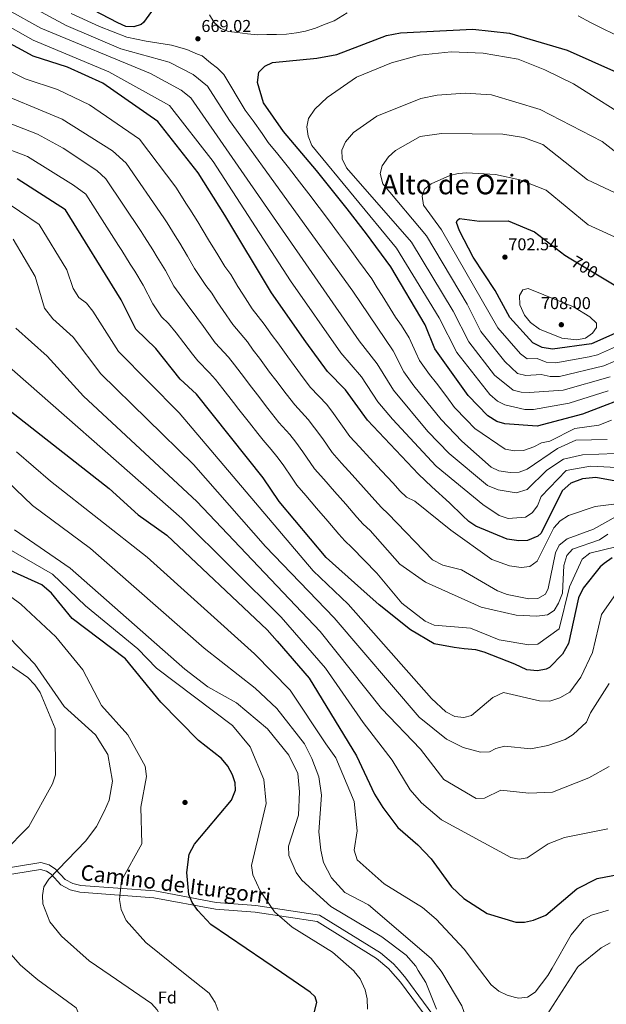
# Model space of a CAD drawing. Units: metres. Extents: x 607052 to 613926, y 4752401 to 4757137.
# Drawn here: x 609376 to 609719, y 4754735 to 4755310 of the extents above; entities that cross this region are included whole.
import ezdxf
from ezdxf.enums import TextEntityAlignment as Align

# ---------------------------------------------------------------- set-up
doc = ezdxf.new("R2010")
doc.units = ezdxf.units.M
doc.header["$MEASUREMENT"] = 0
doc.linetypes.add('DGN Style 3', pattern=[119.86786, 85.6199, -34.24796])
doc.linetypes.add('DGN Style 5', pattern=[59.93393, 25.68597, -34.24796])
for name, color, linetype, lineweight in [('Nivel 17', 7, 'Continuous', 0), ('Nivel 21', 7, 'Continuous', 0), ('Nivel 22', 7, 'Continuous', 0), ('Nivel 37', 7, 'Continuous', 0), ('Nivel 4', 7, 'Continuous', 0), ('Nivel 41', 7, 'Continuous', 0), ('Nivel 44', 7, 'Continuous', 0), ('Nivel 45', 7, 'Continuous', 0), ('Nivel 5', 7, 'Continuous', 0), ('Nivel 7', 7, 'Continuous', 0)]:
    doc.layers.add(name, color=color, linetype=linetype, lineweight=lineweight)
doc.styles.add('Style-Arial', font='txt')
doc.styles.add('Style-Helvetica-Narrow-Oblique', font='txt')
doc.styles.add('Style-Times New Roman', font='txt')

# ---------------------------------------------------------------- blocks, each defined once
blk = doc.blocks.new('5PATER')
at = {"layer": 'Nivel 7', "linetype": 'Continuous', "lineweight": 0}
h = blk.add_hatch(color=51, dxfattribs=at)
edge = h.paths.add_edge_path()
edge.add_ellipse((0, 0), major_axis=(-1.1, -1.11), ratio=0.999422, start_angle=0, end_angle=360)
blk = doc.blocks.new('5PERFI')
at = {"layer": 'Nivel 17', "linetype": 'Continuous', "lineweight": 0}
h = blk.add_hatch(color=7, dxfattribs=at)
edge = h.paths.add_edge_path()
edge.add_arc((0, 0), 1.56, 315, 675)

msp = doc.modelspace()

# ---------------------------------------------------------------- linework, layer by layer
at = {"layer": 'Nivel 21', "color": 7, "linetype": 'Continuous', "lineweight": 0}
for points in [[(609272.38, 4754774.73, 545.95), (609284.3, 4754788.23, 547.38), (609296.69, 4754810.64, 550.91), (609300.16, 4754815.27, 552.19), (609302.36, 4754816.91, 552.65), (609304, 4754816.75, 553.75), (609308.17, 4754815.63, 554.68), (609325.57, 4754808.35, 556.24), (609336.35, 4754806.35, 557.18), (609350.77, 4754807.28, 559.34), (609388.14, 4754813.44, 564.63), (609391.58, 4754812.4, 565.41), (609394.41, 4754810.56, 565.88), (609400.05, 4754804.38, 566.74), (609405.57, 4754801.41, 567.23), (609411.19, 4754800.02, 567.72), (609454.41, 4754796.84, 572.39), (609490.35, 4754790.16, 577.3), (609513.66, 4754788.38, 579.3), (609549.86, 4754782.91, 581.39), (609584.48, 4754761.37, 582.09), (609591.74, 4754755.35, 582.48), (609592.8, 4754754.13, 582.58)], [(609622.27, 4754715.2, 585.67), (609598.63, 4754747.37, 583.16), (609592.8, 4754754.13, 582.58)]]:
    msp.add_polyline3d(points, dxfattribs=at)
at = {"layer": 'Nivel 21', "color": 7, "linetype": 'DGN Style 3', "lineweight": 0}
for points in [[(609350.31, 4754811.24, 559.34), (609388.41, 4754817.52, 564.63), (609393.27, 4754816.04, 565.41), (609397, 4754813.61, 565.88), (609402.53, 4754807.56, 566.74), (609407.01, 4754805.15, 567.23), (609411.82, 4754803.96, 567.72), (609454.92, 4754800.79, 572.39), (609490.87, 4754794.11, 577.3), (609514.11, 4754792.33, 579.3), (609551.26, 4754786.72, 581.39), (609586.81, 4754764.6, 582.09), (609594.54, 4754758.2, 582.48), (609597.98, 4754754.21, 582.8)], [(609625.7, 4754717.25, 585.67), (609601.74, 4754749.86, 583.16), (609597.98, 4754754.21, 582.8)]]:
    msp.add_polyline3d(points, dxfattribs=at)
at = {"layer": 'Nivel 22', "color": 30, "linetype": 'DGN Style 5', "lineweight": 30, "elevation": 700.01, "flags": 128}
msp.add_lwpolyline([(609698.14, 4755170.61), (609715.75, 4755160)], dxfattribs=at)
at = {"layer": 'Nivel 4', "color": 30, "linetype": 'Continuous', "lineweight": 30, "flags": 128}
for points, elevation in [([(609413.25, 4755408.15), (609414.07, 4755407.7), (609424.58, 4755400.37), (609428.89, 4755395.6), (609444.01, 4755378.86), (609453.68, 4755363.52), (609458.54, 4755345.63), (609458.46, 4755330.34), (609454.66, 4755317.42), (609448.32, 4755308.84), (609446.91, 4755307.62), (609442.79, 4755306.19), (609437.94, 4755306.4), (609433.36, 4755308.48), (609414.35, 4755318.42), (609409.04, 4755321.08), (609367.01, 4755347.1), (609335.06, 4755370.89), (609301.93, 4755403.92), (609290.49, 4755417.06)], 675.01), ([(609770, 4755104.54), (609704.97, 4755079.75), (609678.47, 4755072.57), (609659.6, 4755073.98), (609654.83, 4755075.44), (609649.58, 4755078.66), (609638.11, 4755090.53), (609618.75, 4755117.8), (609612.95, 4755131.93), (609592.93, 4755165.86), (609578.67, 4755185.2), (609567.45, 4755199.83), (609549.4, 4755222.22), (609530.21, 4755245.07), (609518.47, 4755261.83), (609515.08, 4755273.59), (609515.8, 4755279.67), (609519.29, 4755283.25), (609523.84, 4755285.39), (609549.77, 4755287.84), (609561.31, 4755290.12), (609590.39, 4755301.09), (609598.59, 4755302.68), (609640.83, 4755304.78), (609662.26, 4755302.52), (609696.07, 4755292.51), (609724.87, 4755279.7)], 675.01), ([(609616.97, 4755037.23), (609609.02, 4755044.56), (609579.21, 4755076.22), (609566.42, 4755093.96), (609556.01, 4755104.65), (609543.23, 4755122.06), (609523.13, 4755150.65), (609495.87, 4755196.08), (609480.34, 4755220.92), (609456.74, 4755250.91), (609424.51, 4755273.18), (609403.95, 4755282.66), (609383.92, 4755289.07), (609358.98, 4755302.5)], 650.01), ([(609722.28, 4754995.65), (609717.71, 4754992.25), (609715.31, 4754990.47), (609705.47, 4754977.93), (609702.58, 4754972.22), (609696.74, 4754945.52), (609693.29, 4754939.31), (609685.6, 4754931.57), (609683.69, 4754930.56), (609678.77, 4754929.49), (609672.42, 4754930.18), (609665.42, 4754933.36), (609647.42, 4754940.56), (609642.62, 4754941.76), (609635.72, 4754942.36), (609630.02, 4754943.26), (609618.32, 4754945.36), (609604.52, 4754953.46), (609586.22, 4754968.16), (609575.41, 4754977.79), (609555.23, 4754995.79), (609527.76, 4755028.65), (609518.36, 4755042.53), (609479.42, 4755091.4), (609469.79, 4755100.22), (609455.56, 4755118.12), (609443.92, 4755129.38), (609435.29, 4755146.52), (609402.76, 4755199.24), (609374.58, 4755217.28)], 625.01), ([(609715.75, 4755160), (609730.24, 4755151.26), (609734.08, 4755147.66), (609736.86, 4755142.62), (609737.27, 4755138.31), (609735.88, 4755134.09), (609732.6, 4755130.72), (609710.21, 4755120.77), (609687.39, 4755117.66), (609681.37, 4755118.6), (609675.95, 4755121.45), (609662.53, 4755136.23), (609653.91, 4755152.06), (609641.05, 4755171.5), (609633.08, 4755186.89), (609631.4, 4755191.78), (609631.64, 4755192.99), (609633.16, 4755194.09), (609644.84, 4755192.61)], 700.01), ([(609644.84, 4755192.61), (609661.59, 4755192.79), (609676.85, 4755186.38), (609694.69, 4755172.69), (609698.14, 4755170.61)], 700.01), ([(609343.1, 4755102.85), (609428.19, 4755036.22), (609445.32, 4755020.8), (609461.93, 4755008.87), (609520.74, 4754953.63), (609526.55, 4754946.88), (609545.2, 4754925.23), (609572.85, 4754879.9), (609583.35, 4754857.48), (609588.29, 4754849.68), (609596.98, 4754837.96), (609608.69, 4754827.88), (609616.44, 4754819.55), (609628.41, 4754803.23), (609635.62, 4754796.41), (609649.24, 4754787.63), (609666.07, 4754782.46), (609671.07, 4754782.56), (609676.29, 4754783.66), (609683.62, 4754786.56), (609701.76, 4754801.99), (609713.62, 4754808.1), (609726.74, 4754810.65)], 600.01), ([(609730.9, 4755039.38), (609712.85, 4755042.54), (609705.02, 4755041.76), (609698.25, 4755039.24), (609693.12, 4755034.81), (609680.76, 4755010.15), (609678.9, 4755008.31), (609672.79, 4755005.76), (609667.77, 4755005.52), (609661.03, 4755006.63), (609642.54, 4755014.18), (609638.45, 4755016.98), (609634.88, 4755020.48), (609627.15, 4755027.72), (609616.97, 4755037.23)], 650.01), ([(609529.01, 4754753.12), (609487.81, 4754781.16), (609480.04, 4754789.3), (609476.82, 4754794.1), (609474.86, 4754798.71), (609473.74, 4754811.51), (609474.97, 4754822.41), (609478.18, 4754828.15), (609499.89, 4754853.99), (609502.18, 4754859.69), (609501.92, 4754864.04), (609500.34, 4754868.78), (609497.68, 4754873.72), (609493.94, 4754878.37), (609480.49, 4754888.79), (609458.47, 4754911.16), (609437.84, 4754936.57), (609406.74, 4754960.1), (609394.58, 4754975), (609388.99, 4754979.89), (609364.09, 4754990.89)], 575.01), ([(609502.68, 4754688.08), (609502.66, 4754688.7), (609503.83, 4754700.56), (609506.09, 4754703.38), (609514.67, 4754709.1), (609540.97, 4754721.11), (609544.99, 4754724.84), (609548.17, 4754729.51), (609549.75, 4754735.66), (609548.69, 4754738.87), (609545.88, 4754741.62), (609529.01, 4754753.12)], 575.01)]:
    msp.add_lwpolyline(points, dxfattribs=dict(at, elevation=elevation))
at = {"layer": 'Nivel 5', "color": 30, "linetype": 'Continuous', "lineweight": 0, "flags": 128}
for points, elevation in [([(609719.34, 4755064.91), (609701.1, 4755064.44), (609690.44, 4755059.61), (609672.58, 4755047.56), (609667.9, 4755045.79), (609662.68, 4755045.58), (609656.01, 4755046.6), (609651.5, 4755048.76), (609634.52, 4755063.94), (609622.36, 4755076.51), (609606.41, 4755096.28), (609600.59, 4755104.41), (609594.34, 4755116.74), (609570.75, 4755151.61), (609498.58, 4755251.36), (609485.72, 4755271.45), (609477.3, 4755278.43), (609463.29, 4755285.52), (609435.04, 4755293.44), (609403.19, 4755306.93), (609374.73, 4755322.68)], 665.01), ([(609369.53, 4755316.03), (609388.35, 4755305.34), (609452.47, 4755278.84), (609470.45, 4755269.26), (609476.06, 4755264.6), (609574.38, 4755122.53), (609585.03, 4755109.14), (609594.43, 4755093.65), (609614.49, 4755069.5), (609626.99, 4755056.58), (609649.54, 4755037.99), (609655.66, 4755035.42), (609666.19, 4755033.59), (609672.59, 4755035.57), (609684.13, 4755047), (609693.96, 4755053.35), (609704.95, 4755055.9), (609724.17, 4755056.6)], 660.01), ([(609406.12, 4755314.01), (609422.65, 4755306.5), (609438.55, 4755300.2), (609449.95, 4755297.8), (609464.65, 4755295.4), (609473.65, 4755293), (609479.95, 4755290.3), (609482.67, 4755289.25), (609487.46, 4755285.16), (609491.62, 4755282.1), (609495.38, 4755278.3), (609507.75, 4755257.57), (609512.52, 4755251.15), (609517.73, 4755243.82), (609521.22, 4755238.66), (609526.9, 4755231.69), (609533.1, 4755223.86), (609539.51, 4755215.62), (609545.05, 4755208.53), (609551.1, 4755200.59), (609556.53, 4755193.42), (609562.43, 4755185.36), (609567.56, 4755178.29), (609571.08, 4755173.44), (609574.03, 4755169.4), (609581.84, 4755158.73), (609585.02, 4755153.65), (609587.83, 4755149.14), (609592.49, 4755141.45), (609595.71, 4755136.39), (609599.12, 4755131.52), (609603.64, 4755124.33), (609607.48, 4755115.82), (609609.67, 4755111.11), (609612.57, 4755107.04), (609615.47, 4755102.96), (609619.64, 4755097.74), (609625.64, 4755089.76), (609630.24, 4755083.52), (609637.16, 4755076.31), (609642.05, 4755071.3), (609659.74, 4755059.2), (609665.25, 4755058.29), (609670.47, 4755058.48), (609676.59, 4755060.52), (609680.96, 4755062.98), (609685.89, 4755063.81), (609700.43, 4755071.34), (609714.51, 4755073.23), (609721.99, 4755076.08)], 670.01), ([(609567.32, 4755314.49), (609559.77, 4755309.72), (609553.63, 4755307.31), (609548.88, 4755305.42), (609543.04, 4755303.69), (609537.86, 4755302.68), (609531.94, 4755301.94), (609526.04, 4755301.69), (609520.45, 4755301.64), (609515.13, 4755301.61), (609509.14, 4755302.1), (609503.37, 4755302.9), (609498.14, 4755303.45), (609493.49, 4755305.24), (609489.6, 4755308.68), (609487.02, 4755313.33)], 670.01), ([(609728.37, 4755299.54), (609717.13, 4755305.07), (609709.75, 4755308.77), (609702.48, 4755312.62)], 670.01), ([(609364.33, 4755309.37), (609383.93, 4755298.39), (609428.02, 4755279.93), (609463.63, 4755260.13), (609489.1, 4755227.45), (609534.23, 4755157.56), (609563.71, 4755115.61), (609575.72, 4755101.55), (609585.36, 4755086.96), (609593.96, 4755076.66), (609619.46, 4755049.23), (609646.73, 4755026.85), (609656.2, 4755020.41), (609661.6, 4755018.67), (609671.7, 4755019.37), (609675.55, 4755021.93), (609678.71, 4755026.1), (609680.75, 4755031.61), (609695.44, 4755046.82), (609709.71, 4755049.18), (609728.99, 4755048.28)], 655.01), ([(609596.32, 4755176.7), (609546.84, 4755236.79), (609544.68, 4755242.28), (609543.88, 4755247.79), (609544.87, 4755252.68), (609548.5, 4755257.98), (609555.82, 4755264.8), (609572.95, 4755276.86), (609593.31, 4755285.16), (609609.64, 4755289.57), (609628.28, 4755291.69), (609646.91, 4755290.91), (609667.31, 4755287.24), (609683.06, 4755281.05), (609699.72, 4755272.84), (609736.09, 4755249.85)], 680.01), ([(609363.63, 4755283.5), (609379.24, 4755275.77), (609398.07, 4755269.58), (609416.79, 4755260.54), (609445.95, 4755240.58), (609467.34, 4755212.51), (609473.57, 4755202.52), (609475.4, 4755199.58), (609480.06, 4755192.11), (609482.7, 4755187.87), (609487.03, 4755180.7), (609491.15, 4755173.84), (609495.83, 4755166.12), (609499.32, 4755161.3), (609503.44, 4755154.44), (609506.47, 4755149.77), (609511.84, 4755141.35), (609518.97, 4755132.28), (609523.57, 4755125.74), (609526.8, 4755121.3), (609532.65, 4755113.19), (609536.39, 4755108.15), (609542.37, 4755100.14), (609545.99, 4755095.35), (609555.56, 4755085.24), (609559.4, 4755080), (609564.7, 4755072.72), (609568.92, 4755066.7), (609574.58, 4755060.56), (609580.7, 4755053.97), (609587.47, 4755046.61), (609594.23, 4755039.25), (609598.26, 4755034.8), (609602.17, 4755031.21), (609606.95, 4755028.83), (609627.96, 4755011.78), (609651.99, 4754994.73), (609662.37, 4754990.96), (609669.13, 4754990.06), (609674.23, 4754990.6), (609678.43, 4754993.62), (609688.23, 4755013.25), (609691.93, 4755017.32), (609696.79, 4755020.48), (609712.34, 4755025.72), (609727.92, 4755027.61)], 645.01), ([(609357.64, 4755270.22), (609400.87, 4755252.19), (609430.21, 4755233.65), (609438.18, 4755226.39), (609460.32, 4755194.48), (609462.17, 4755191.51), (609466.9, 4755183.9), (609469.54, 4755179.66), (609474.1, 4755172.15), (609478.22, 4755164.95), (609484.86, 4755154.98), (609488.38, 4755150.5), (609491.47, 4755145.36), (609494.97, 4755140.32), (609500.55, 4755132.05), (609509.08, 4755122.06), (609512.53, 4755117.16), (609516.12, 4755112.36), (609522.07, 4755104.32), (609525.65, 4755099.57), (609531.69, 4755091.6), (609536.74, 4755085.08), (609544.7, 4755076.52), (609548.36, 4755071.61), (609553.12, 4755065.18), (609558.63, 4755057.19), (609564.13, 4755051.08), (609570.32, 4755044.22), (609577, 4755036.78), (609583.68, 4755029.34), (609587.5, 4755025.05), (609591.47, 4755021.39), (609617.26, 4754994.54), (609623.31, 4754991.34), (609634.3, 4754988.61), (609655.29, 4754976.37), (609660.97, 4754974.27), (609673.63, 4754971.61), (609678.9, 4754971.81), (609683.29, 4754974.45), (609684.95, 4754977.65), (609689.21, 4754998.58), (609691.44, 4755003.08), (609695.93, 4755006.75), (609711.41, 4755012.42), (609731.22, 4755023.46)], 640.01), ([(609605.05, 4755180.3), (609566.95, 4755223.71), (609564.48, 4755229.07), (609564.27, 4755234.08), (609566.49, 4755239.02), (609571.19, 4755244.32), (609584.78, 4755254.05), (609610.41, 4755264.23), (609620.03, 4755266.32), (609636.47, 4755267.49), (609651.8, 4755266.43), (609680.32, 4755257.91), (609716.48, 4755239.11), (609744.43, 4755217.43)], 685.01), ([(609351.65, 4755256.95), (609386.33, 4755243.43), (609401.35, 4755235.28), (609421.06, 4755222.18), (609426.37, 4755217.34), (609447.07, 4755186.44), (609448.93, 4755183.45), (609453.73, 4755175.7), (609456.37, 4755171.45), (609461.16, 4755163.61), (609466.03, 4755154.58), (609473.9, 4755143.85), (609479.5, 4755136.28), (609483.47, 4755130.87), (609490.3, 4755121.44), (609497.96, 4755112.97), (609501.49, 4755108.57), (609505.44, 4755103.42), (609511.48, 4755095.46), (609514.91, 4755090.98), (609521.02, 4755083.06), (609527.5, 4755074.81), (609533.85, 4755067.79), (609537.32, 4755063.22), (609541.53, 4755057.63), (609548.34, 4755047.68), (609553.68, 4755041.6), (609559.95, 4755034.47), (609566.54, 4755026.95), (609573.13, 4755019.44), (609576.74, 4755015.3), (609580.78, 4755011.58), (609598.18, 4754991.86), (609613.3, 4754981.4), (609645.75, 4754966.78), (609666.22, 4754962.17), (609678.21, 4754961.48), (609684.57, 4754962.31), (609688.42, 4754964.86), (609691, 4754969.1), (609693.31, 4754974.99), (609693.99, 4754991.2), (609695.91, 4754996.99), (609699.08, 4755000.66), (609714.99, 4755006.15), (609719.73, 4755009.43)], 635.01), ([(609345.66, 4755243.67), (609380.45, 4755230.36), (609407.46, 4755213.64), (609414.57, 4755208.29), (609433.82, 4755178.41), (609435.69, 4755175.39), (609440.57, 4755167.49), (609443.21, 4755163.24), (609448.23, 4755155.07), (609453.85, 4755144.21), (609458.91, 4755136.62), (609462.93, 4755132.72), (609467.53, 4755127.2), (609471.96, 4755121.42), (609476.93, 4755114.74), (609480.05, 4755110.83), (609486.85, 4755103.87), (609490.45, 4755099.98), (609494.77, 4755094.48), (609500.9, 4755086.59), (609504.17, 4755082.4), (609510.34, 4755074.53), (609515.14, 4755068.44), (609518.26, 4755064.53), (609522.99, 4755059.07), (609526.29, 4755054.83), (609529.95, 4755050.08), (609535.25, 4755042.3), (609538.05, 4755038.16), (609543.23, 4755032.12), (609549.57, 4755024.72), (609556.07, 4755017.12), (609562.57, 4755009.53), (609565.99, 4755005.54), (609570.09, 4755001.77), (609584.71, 4754986.72), (609599.42, 4754969.05), (609613.06, 4754958.61), (609618.21, 4754956.23), (609639.45, 4754954.52), (609656.35, 4754947.72), (609673.65, 4754944.73), (609678.97, 4754945.13), (609691.27, 4754954.19), (609697.46, 4754978.71), (609704.83, 4754994.77), (609709.21, 4754998.38), (609724.41, 4755002.11)], 630.01), ([(609613.78, 4755183.89), (609588.21, 4755214.48), (609586.67, 4755220.34), (609587.91, 4755224.89), (609591.58, 4755230.23), (609595.6, 4755233.83), (609610.08, 4755241.99), (609622.62, 4755243.77), (609658.39, 4755243.47), (609670.56, 4755241.54), (609681.82, 4755237.45), (609707.9, 4755216.7), (609734.11, 4755204.46)], 690.01), ([(609622.51, 4755187.49), (609612.01, 4755201.89), (609611.34, 4755207.24), (609612.58, 4755211.19), (609616.43, 4755214.4), (609627.41, 4755219.31), (609632.28, 4755220.43), (609637.35, 4755220.73), (609654.22, 4755219.87), (609668.44, 4755216.72), (609683.74, 4755210.69), (609708.24, 4755190.43), (609730.04, 4755180.54)], 695.01), ([(609727.41, 4754978.78), (609716.05, 4754962.57), (609710.74, 4754940.34), (609704.06, 4754925.78), (609697.6, 4754917.1), (609691.65, 4754913.68), (609685.89, 4754911.78), (609679.85, 4754912.08), (609658.86, 4754916.9), (609652.53, 4754913.95), (609640.07, 4754903.38), (609635.58, 4754902.17), (609630.35, 4754902.76), (609625.07, 4754905.63), (609616.62, 4754913.39), (609568.09, 4754968.52), (609547.6, 4754988.04), (609469.17, 4755080.36), (609433.69, 4755116.29), (609418.65, 4755139.9), (609414.97, 4755144.54), (609410.55, 4755148), (609407.19, 4755153.15), (609403.57, 4755164), (609387.46, 4755190.63), (609364.12, 4755206.22)], 620.01), ([(609743.27, 4755118.91), (609717.45, 4755107.92), (609691.54, 4755101.71), (609686.01, 4755101.76), (609680.82, 4755102.94), (609671.9, 4755102.27), (609667.07, 4755103.53), (609659.67, 4755110.4), (609645.65, 4755128.09), (609637.53, 4755144.01), (609613.78, 4755183.89)], 690.01), ([(609738.33, 4755125.21), (609713.83, 4755114.35), (609708.95, 4755113.25), (609689.47, 4755109.68), (609683.69, 4755110.18), (609678.39, 4755112.2), (609672.68, 4755111.95), (609668.66, 4755115.01), (609655.51, 4755130.1), (609622.51, 4755187.49)], 695.01), ([(609372.16, 4755182.02), (609384.98, 4755160.2), (609390.43, 4755141.58), (609395.28, 4755135.47), (609407.25, 4755124.77), (609423.45, 4755103.21), (609477.59, 4755050.17), (609519.68, 4755002.32), (609559.9, 4754960.56), (609609.42, 4754902.36), (609625.42, 4754889.56), (609635.22, 4754884.76), (609645.42, 4754881.96), (609650.62, 4754882.16), (609654.42, 4754884.16), (609659.42, 4754885.56), (609674.82, 4754883.96), (609684.82, 4754885.96), (609694.82, 4754889.36), (609699.62, 4754892.36), (609707.42, 4754899.56), (609709.63, 4754905.06), (609720.54, 4754922.22)], 615.01), ([(609721.08, 4755101.5), (609693.62, 4755093.74), (609674.09, 4755092.37), (609669.14, 4755092.53), (609664.47, 4755093.75), (609653.64, 4755102.58), (609638.57, 4755121.91), (609629.33, 4755139.98), (609605.05, 4755180.3)], 685.01), ([(609720, 4755093.37), (609697.2, 4755086.1), (609676.28, 4755082.47), (609671.32, 4755082.39), (609659.68, 4755085.05), (609655.21, 4755087.31), (609650.83, 4755091.13), (609631.55, 4755115.77), (609621.14, 4755135.95), (609596.32, 4755176.7)], 680.01), ([(609679.81, 4755129.48), (609674.55, 4755133.28), (609671.15, 4755137.65), (609668.33, 4755143.71), (609668.24, 4755149.14), (609670.04, 4755152.32), (609673.25, 4755153.21), (609699.82, 4755142.48), (609709.34, 4755136.64), (609713.16, 4755132.83), (609713.13, 4755130.41), (609710.88, 4755126.97), (609706.73, 4755124.19), (609701.59, 4755123.06), (609692.95, 4755124.13), (609679.81, 4755129.48)], 705.01), ([(609373.67, 4755130.02), (609392.06, 4755113.5), (609413.22, 4755090.13), (609479.52, 4755028.59), (609551.71, 4754952.6), (609587.4, 4754907.43), (609610.34, 4754883.72), (609623.92, 4754866.04), (609642.88, 4754854.97), (609647.64, 4754855.13), (609657.33, 4754859.75), (609673.58, 4754858.06), (609687.5, 4754858.6), (609708.76, 4754866.98), (609720.63, 4754873.64)], 610.01), ([(609356.92, 4755118.46), (609470.73, 4755018.73), (609528.9, 4754960.9), (609554.75, 4754931.04), (609576.71, 4754899.26), (609593.71, 4754877.28), (609604.26, 4754859.94), (609610.82, 4754852.36), (609622.62, 4754842.36), (609663.01, 4754820.36), (609668.01, 4754819.36), (609672.61, 4754820.16), (609685.01, 4754828.36), (609694.41, 4754832.16), (609719.82, 4754837.16)], 605.01), ([(609374.14, 4755057.74), (609394.03, 4755040.48), (609450.45, 4754995.97), (609513.2, 4754939.41), (609534.15, 4754918.32), (609555, 4754886.94), (609560.75, 4754878.75), (609571.53, 4754853.08), (609573.34, 4754836.06), (609571.51, 4754824.64), (609573.34, 4754818.92), (609588.97, 4754805.03), (609611.43, 4754791.11), (609619.54, 4754784.36), (609635.91, 4754766.73), (609644.81, 4754754.95)], 595.01), ([(609363.39, 4755045.34), (609383.48, 4755026.25), (609417.47, 4755001.13), (609483.73, 4754942.79), (609513.65, 4754919.4), (609526.35, 4754907.62), (609542.43, 4754886.77), (609546.69, 4754878.34), (609550.76, 4754867.48), (609552.4, 4754856.85), (609550.78, 4754835.3), (609551.95, 4754824.68), (609553.58, 4754817.4), (609558.35, 4754808.45), (609566.1, 4754799.9), (609579.93, 4754792.66), (609616.58, 4754761.4), (609621.84, 4754754.59)], 590.01), ([(609609, 4754754.38), (609607.5, 4754756.81), (609601.85, 4754763.21), (609587.71, 4754773.96), (609557.89, 4754791.81), (609540.98, 4754807.07), (609537.68, 4754811.52), (609533.25, 4754821.46), (609533.19, 4754827), (609538.88, 4754845.18), (609539.59, 4754858.72), (609538.51, 4754869.46), (609533.3, 4754880.25), (609520.75, 4754895.59), (609502.77, 4754910.81), (609485.89, 4754920.26), (609472.52, 4754930.52), (609405.41, 4754989.62), (609372.94, 4755012.02)], 585.01), ([(609571.54, 4754753.79), (609571.46, 4754753.9), (609558.91, 4754765.06), (609535.2, 4754779.61), (609524.9, 4754788.66), (609516.65, 4754800.96), (609512.29, 4754810.17), (609511.43, 4754815.72), (609520.04, 4754852.02), (609518.64, 4754866.02), (609510.74, 4754885.07), (609500.44, 4754897.52), (609455.94, 4754931.02), (609445.01, 4754942.5), (609414.45, 4754967.48), (609395.14, 4754986.18), (609368.51, 4755001.46)], 580.01), ([(609472.72, 4754752.22), (609449.75, 4754770.7), (609438.3, 4754783.6), (609435.3, 4754789.99), (609434.26, 4754795.78), (609435.51, 4754806.96), (609447.31, 4754828.28), (609446.74, 4754849.72), (609450.09, 4754867.72), (609449.29, 4754873.87), (609439.26, 4754892.12), (609423.8, 4754909.28), (609412.86, 4754930.17), (609397.16, 4754949.5), (609376.65, 4754968.53), (609365.31, 4754977.02)], 570.01), ([(609428.88, 4754751.53), (609416.52, 4754759.98), (609400.51, 4754774.42), (609393.58, 4754782.79), (609389.55, 4754793.26), (609389.24, 4754798.25), (609390.02, 4754803.22), (609392.92, 4754807.73), (609414.69, 4754830.04), (609420.93, 4754838.52), (609425.65, 4754847.63), (609428.19, 4754853.94), (609430.22, 4754864.93), (609427.43, 4754880.55), (609420.24, 4754892.15), (609401.91, 4754908.79), (609384.81, 4754933.55), (609370.11, 4754948.78)], 565.01), ([(609366.31, 4754823.33), (609381.28, 4754838.55), (609395.11, 4754863.42), (609396.97, 4754868.78), (609396.71, 4754895.74), (609387.91, 4754916.84), (609384.79, 4754921.44), (609380.79, 4754925.6), (609360.96, 4754939.22)], 560.01), ([(609687.17, 4754755.62), (609698.42, 4754775.11), (609705.82, 4754784.03), (609710.18, 4754786.69), (609720.15, 4754789.64)], 595.01), ([(609701.84, 4754755.86), (609702.36, 4754756.68), (609715.97, 4754767.51), (609721.25, 4754770.38)], 590.01), ([(609384.29, 4754750.82), (609376.49, 4754757.41), (609369.44, 4754765.32)], 560.01), ([(609375.46, 4754672.98), (609377.75, 4754677.47), (609380.87, 4754681.38), (609390.89, 4754688.78), (609395.56, 4754690.59), (609401, 4754691.69), (609425.8, 4754693.6), (609443.04, 4754692.32), (609446.73, 4754693.96), (609450.27, 4754697.75), (609451.38, 4754714.24), (609453.8, 4754719.32), (609457.74, 4754723.72), (609458.33, 4754727.64), (609456.37, 4754731.3), (609453.01, 4754735.04), (609428.88, 4754751.53)], 565.01), ([(609492.04, 4754730.84), (609490.18, 4754735.56), (609486.73, 4754740.96), (609472.72, 4754752.22)], 570.01), ([(609579.37, 4754731.58), (609579.16, 4754737.64), (609578, 4754743.06), (609574.97, 4754749.43), (609571.54, 4754753.79)], 580.01), ([(609613.36, 4754747.31), (609609, 4754754.38)], 585.01), ([(609621.84, 4754754.59), (609622.8, 4754753.35), (609634.53, 4754733.64), (609641.79, 4754712.77), (609644.63, 4754708.67), (609649.13, 4754704.8), (609655.06, 4754703.12), (609660.13, 4754703.54), (609665, 4754705.27), (609673.84, 4754712.24), (609701.84, 4754755.86)], 590.01), ([(609644.81, 4754754.95), (609651.58, 4754746), (609656.09, 4754742.29), (609660.99, 4754739.87), (609665.83, 4754738.47), (609667.85, 4754738.14), (609672.82, 4754738.74), (609677.29, 4754741.63), (609684.7, 4754751.34), (609687.17, 4754755.62)], 595.01), ([(609365.33, 4754705.23), (609382.32, 4754712.68), (609405.85, 4754717.5), (609409.47, 4754720.24), (609410.9, 4754723.52), (609410.93, 4754728.04), (609409.07, 4754732.53), (609386.68, 4754748.8), (609384.29, 4754750.82)], 560.01), ([(609619.69, 4754731.66), (609613.36, 4754747.31)], 585.01)]:
    msp.add_lwpolyline(points, dxfattribs=dict(at, elevation=elevation))

# ---------------------------------------------------------------- block references
at = {"layer": 'Nivel 17', "color": 7, "linetype": 'Continuous', "lineweight": 0}
msp.add_blockref('5PERFI', (609472.61, 4754852.57, 570.05), dxfattribs=at)
at = {"layer": 'Nivel 7', "color": 51, "linetype": 'Continuous', "lineweight": 0}
for p in [(609480.16, 4755299.21, 669.03), (609659.65, 4755171.52, 702.55), (609692.62, 4755131.99, 708.01)]:
    msp.add_blockref('5PATER', p, dxfattribs=at)

# ---------------------------------------------------------------- texts
at = {"layer": 'Nivel 37', "color": 92, "linetype": 'Continuous', "lineweight": 0, "style": 'Style-Arial'}
msp.add_text('Fd', height=7, dxfattribs=at).set_placement((609462.32, 4754738.48, 565.28), align=Align.MIDDLE_CENTER)
at = {"layer": 'Nivel 41', "color": 7, "linetype": 'Continuous', "lineweight": 0, "style": 'Style-Arial'}
for s, p in [('669.02', (609482.21, 4755303.21, 669.03)), ('702.54', (609661.63, 4755175.52, 702.55)), ('708.00', (609680.7, 4755141.12, 708.01))]:
    msp.add_text(s, height=7, dxfattribs=at).set_placement(p)
at = {"layer": 'Nivel 41', "color": 7, "linetype": 'Continuous', "lineweight": 0, "style": 'Style-Helvetica-Narrow-Oblique'}
msp.add_text('700', height=7, rotation=328.92073, dxfattribs=at).set_placement((609706.26, 4755165.71, 700.01), align=Align.MIDDLE_CENTER)
at = {"layer": 'Nivel 44', "color": 7, "linetype": 'Continuous', "lineweight": 0, "style": 'Style-Helvetica-Narrow-Oblique'}
msp.add_text('Camino de Iturgorri', height=8.9999, rotation=352.65508, dxfattribs=at).set_placement((609466.69, 4754800.28, 574.82), align=Align.CENTER)
at = {"layer": 'Nivel 45', "color": 7, "linetype": 'Continuous', "lineweight": 0, "style": 'Style-Times New Roman'}
msp.add_text('Alto de Ozin', height=11.5, dxfattribs=at).set_placement((609631.47, 4755214.01, 687.65), align=Align.MIDDLE_CENTER)

doc.saveas('drawing.dxf')
